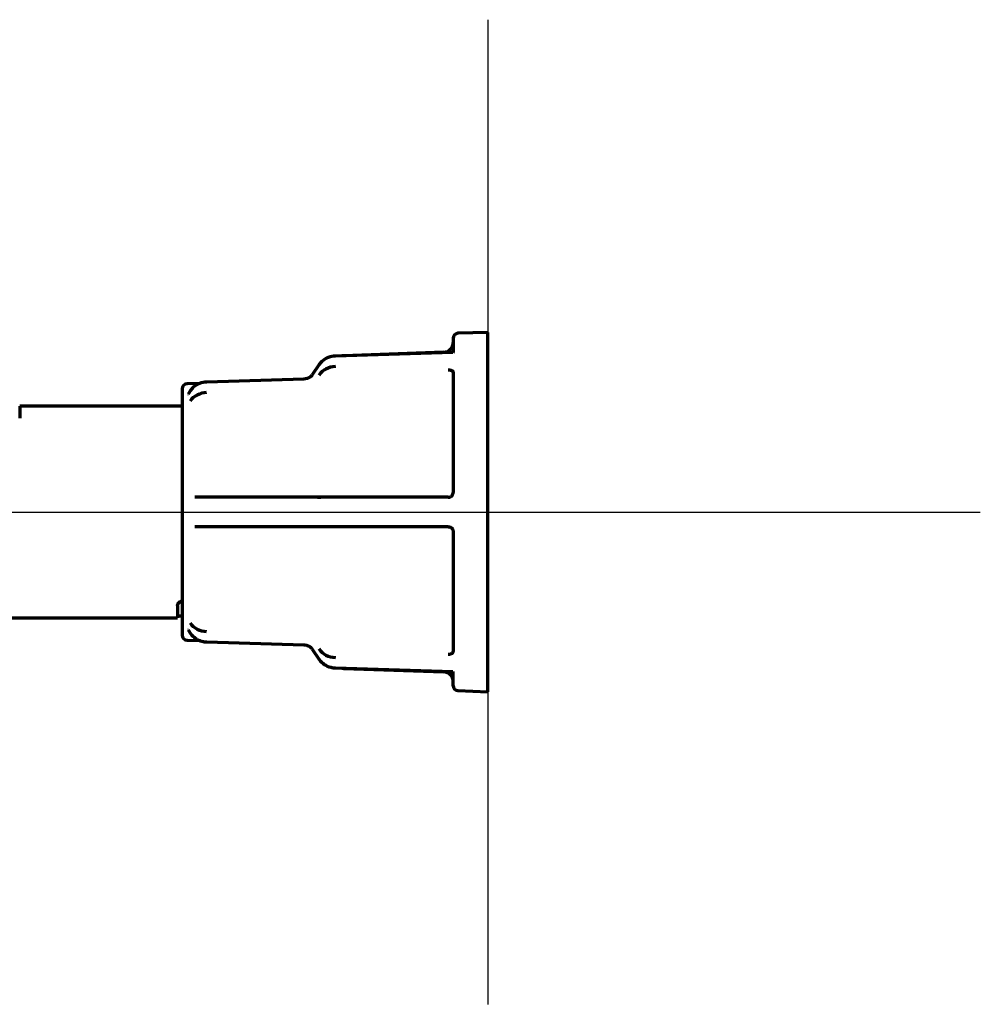
# Model space of a CAD drawing. Units: inches. Extents: x -2537 to 7134, y 557 to 5660.
# Drawn here: x 1694 to 1791, y 2318 to 2418 of the extents above; entities that cross this region are included whole.
import ezdxf

# ---------------------------------------------------------------- set-up
doc = ezdxf.new("R2010")
doc.units = ezdxf.units.IN

# ---------------------------------------------------------------- blocks, each defined once
blk = doc.blocks.new('A$C773D0E90')
at = {"color": 4}
for p, q in [((0, 50), (0, -50)), ((-50, 0), (50, 0))]:
    blk.add_line(p, q, dxfattribs=at)

msp = doc.modelspace()

# ---------------------------------------------------------------- linework, layer by layer
at = {"linetype": 'Continuous', "lineweight": 70}
for p, q in [((1741.17, 2386.44), (1738.15, 2386.34)), ((1741.17, 2349.94), (1741.17, 2386.44)), ((1737.67, 2385.84), (1737.67, 2384.38)), ((1737.63, 2384.39), (1725.71, 2384.03)), ((1736.7, 2384.42), (1726.58, 2384.07)), ((1737.68, 2384.42), (1737.63, 2384.39)), ((1724.06, 2383.16), (1723.37, 2382.12)), ((1724.06, 2383.16), (1724.05, 2383.1)), ((1737.67, 2382.38), (1737.67, 2370.19)), ((1711.96, 2381.26), (1710.65, 2381.21)), ((1722.52, 2381.69), (1712.65, 2381.39)), ((1710.17, 2380.71), (1710.17, 2355.68)), ((1710.76, 2380.16), (1710.75, 2380.15)), ((1711, 2380.52), (1710.76, 2380.16)), ((1711, 2380.52), (1710.98, 2380.46)), ((1693.67, 2378.94), (1693.67, 2377.71)), ((1710.17, 2378.94), (1693.67, 2378.94)), ((1712.66, 2369.69), (1711.45, 2369.69)), ((1722.54, 2369.69), (1712.66, 2369.69)), ((1723.79, 2369.69), (1722.54, 2369.69)), ((1724.48, 2369.69), (1723.79, 2369.69)), ((1723.91, 2369.69), (1724, 2369.69)), ((1725.73, 2369.69), (1724.48, 2369.69)), ((1737.17, 2369.69), (1725.73, 2369.69)), ((1712.66, 2366.69), (1711.45, 2366.69)), ((1722.54, 2366.69), (1712.66, 2366.69)), ((1723.79, 2366.69), (1722.54, 2366.69)), ((1724.48, 2366.69), (1723.79, 2366.69)), ((1724, 2366.69), (1723.92, 2366.69)), ((1725.73, 2366.69), (1724.48, 2366.69)), ((1737.17, 2366.69), (1725.73, 2366.69)), ((1737.67, 2366.19), (1737.67, 2354.01)), ((1709.67, 2358.68), (1709.67, 2357.44)), ((1684.67, 2357.44), (1709.67, 2357.44)), ((1709.67, 2357.64), (1710.17, 2357.64)), ((1710.75, 2356.23), (1710.76, 2356.22)), ((1710.76, 2356.23), (1711, 2355.86)), ((1710.65, 2355.18), (1712.01, 2355.13)), ((1710.98, 2355.92), (1711, 2355.86)), ((1712.65, 2354.99), (1722.52, 2354.69)), ((1723.37, 2354.27), (1724.06, 2353.22)), ((1724.05, 2353.29), (1724.06, 2353.22)), ((1725.71, 2352.35), (1737.63, 2351.99)), ((1726.58, 2352.31), (1736.7, 2351.96)), ((1737.67, 2350.55), (1737.67, 2352.01)), ((1738.15, 2350.05), (1741.17, 2349.94))]:
    msp.add_line(p, q, dxfattribs=at)
for centre, radius, start, end in [((1738.17, 2385.84), 0.5, 92, 180), ((1736.67, 2385.42), 1, 272, 0), ((1726.67, 2381.57), 2.5, 92, 97.3754), ((1710.67, 2380.71), 0.5, 92, 180), ((1710.67, 2355.68), 0.5, 180, 268), ((1726.67, 2354.81), 2.5, 262.6246, 268), ((1736.67, 2350.96), 1, 0, 88), ((1738.17, 2350.55), 0.5, 180, 268)]:
    msp.add_arc(centre, radius, start, end, dxfattribs=at)
for centre, start_param, end_param in [((1725.78, 2381.23), 1.6057, 2.61799), ((1712.71, 2378.59), 1.6057, 2.61799), ((1712.71, 2357.79), 3.66519, 4.67748), ((1725.78, 2355.15), 3.66519, 4.67748)]:
    msp.add_ellipse(centre, major_axis=(2, 0), ratio=0.86603, start_param=start_param, end_param=end_param, dxfattribs=at)
for points, knots in [([(1725.71, 2384.03), (1725.46, 2384.02), (1724.97, 2383.93), (1724.4, 2383.58), (1724.15, 2383.28), (1724.06, 2383.16)], [0, 0, 0, 0, 0.37331, 0.76543, 1, 1, 1, 1]), ([(1723.37, 2382.12), (1723.31, 2382.03), (1723.16, 2381.88), (1722.85, 2381.73), (1722.63, 2381.7), (1722.52, 2381.69)], [0, 0, 0, 0, 0.37401, 0.70026, 1, 1, 1, 1]), ([(1737.17, 2382.63), (1737.2, 2382.63), (1737.24, 2382.63), (1737.3, 2382.62), (1737.33, 2382.62), (1737.39, 2382.6), (1737.42, 2382.59), (1737.47, 2382.58), (1737.5, 2382.57), (1737.55, 2382.54), (1737.57, 2382.53), (1737.6, 2382.5), (1737.62, 2382.49), (1737.64, 2382.46), (1737.65, 2382.44), (1737.67, 2382.41), (1737.67, 2382.39), (1737.67, 2382.38)], [0, 0, 0, 0, 0.125, 0.125, 0.25, 0.25, 0.375, 0.375, 0.5, 0.5, 0.625, 0.625, 0.75, 0.75, 0.875, 0.875, 1, 1, 1, 1]), ([(1712.65, 2381.39), (1712.39, 2381.38), (1711.9, 2381.29), (1711.33, 2380.94), (1711.08, 2380.65), (1711, 2380.52)], [0, 0, 0, 0, 0.37331, 0.76543, 1, 1, 1, 1]), ([(1737.17, 2369.69), (1737.2, 2369.69), (1737.24, 2369.7), (1737.3, 2369.71), (1737.33, 2369.72), (1737.39, 2369.74), (1737.42, 2369.76), (1737.47, 2369.8), (1737.5, 2369.82), (1737.55, 2369.86), (1737.57, 2369.89), (1737.6, 2369.94), (1737.62, 2369.97), (1737.64, 2370.03), (1737.65, 2370.06), (1737.67, 2370.13), (1737.67, 2370.16), (1737.67, 2370.19)], [0, 0, 0, 0, 0.125, 0.125, 0.25, 0.25, 0.375, 0.375, 0.5, 0.5, 0.625, 0.625, 0.75, 0.75, 0.875, 0.875, 1, 1, 1, 1]), ([(1724, 2369.69), (1724.06, 2369.69), (1724.13, 2369.69), (1724.22, 2369.69), (1724.23, 2369.69), (1724.25, 2369.69)], [0, 0, 0, 0, 0.84953, 0.84953, 1, 1, 1, 1]), ([(1724.25, 2366.69), (1724.24, 2366.69), (1724.22, 2366.69), (1724.17, 2366.69), (1724.13, 2366.69), (1724.08, 2366.69), (1724.07, 2366.69), (1724.03, 2366.69), (1724.02, 2366.69), (1724, 2366.69)], [0, 0, 0, 0, 0.16222, 0.16222, 0.58111, 0.58111, 0.79055, 0.79055, 1, 1, 1, 1]), ([(1737.17, 2366.69), (1737.2, 2366.69), (1737.24, 2366.69), (1737.3, 2366.68), (1737.33, 2366.67), (1737.39, 2366.64), (1737.42, 2366.63), (1737.47, 2366.59), (1737.5, 2366.57), (1737.55, 2366.52), (1737.57, 2366.5), (1737.6, 2366.44), (1737.62, 2366.41), (1737.64, 2366.35), (1737.65, 2366.32), (1737.67, 2366.26), (1737.67, 2366.23), (1737.67, 2366.19)], [0, 0, 0, 0, 0.125, 0.125, 0.25, 0.25, 0.375, 0.375, 0.5, 0.5, 0.625, 0.625, 0.75, 0.75, 0.875, 0.875, 1, 1, 1, 1]), ([(1709.67, 2358.68), (1709.67, 2358.71), (1709.68, 2358.74), (1709.7, 2358.81), (1709.72, 2358.84), (1709.74, 2358.88), (1709.75, 2358.89), (1709.76, 2358.91), (1709.77, 2358.92), (1709.79, 2358.94), (1709.81, 2358.96), (1709.86, 2359.01), (1709.89, 2359.04), (1709.96, 2359.08), (1709.98, 2359.1), (1710.03, 2359.12), (1710.06, 2359.14), (1710.11, 2359.16), (1710.14, 2359.17), (1710.16, 2359.18)], [0, 0, 0, 0, 0.18336, 0.18336, 0.36671, 0.36671, 0.41255, 0.41255, 0.45839, 0.45839, 0.55007, 0.55007, 0.73342, 0.73342, 0.8251, 0.8251, 0.91678, 0.91678, 1, 1, 1, 1]), ([(1711, 2355.86), (1711.14, 2355.66), (1711.47, 2355.33), (1712.08, 2355.05), (1712.48, 2355), (1712.65, 2354.99)], [0, 0, 0, 0, 0.38076, 0.75381, 1, 1, 1, 1]), ([(1722.52, 2354.69), (1722.64, 2354.69), (1722.87, 2354.65), (1723.18, 2354.49), (1723.31, 2354.35), (1723.37, 2354.27)], [0, 0, 0, 0, 0.32368, 0.65993, 1, 1, 1, 1]), ([(1737.17, 2353.76), (1737.2, 2353.76), (1737.24, 2353.76), (1737.3, 2353.77), (1737.33, 2353.77), (1737.39, 2353.79), (1737.42, 2353.79), (1737.47, 2353.81), (1737.5, 2353.82), (1737.55, 2353.85), (1737.57, 2353.86), (1737.6, 2353.88), (1737.62, 2353.9), (1737.64, 2353.93), (1737.65, 2353.95), (1737.67, 2353.98), (1737.67, 2353.99), (1737.67, 2354.01)], [0, 0, 0, 0, 0.125, 0.125, 0.25, 0.25, 0.375, 0.375, 0.5, 0.5, 0.625, 0.625, 0.75, 0.75, 0.875, 0.875, 1, 1, 1, 1]), ([(1724.06, 2353.22), (1724.21, 2353.02), (1724.54, 2352.69), (1725.15, 2352.41), (1725.55, 2352.36), (1725.71, 2352.35)], [0, 0, 0, 0, 0.38076, 0.75381, 1, 1, 1, 1])]:
    msp.add_open_spline(points, degree=3, knots=knots, dxfattribs=at)

# ---------------------------------------------------------------- block references
msp.add_blockref('A$C773D0E90', (1741.17, 2368.19))

doc.saveas('drawing.dxf')
